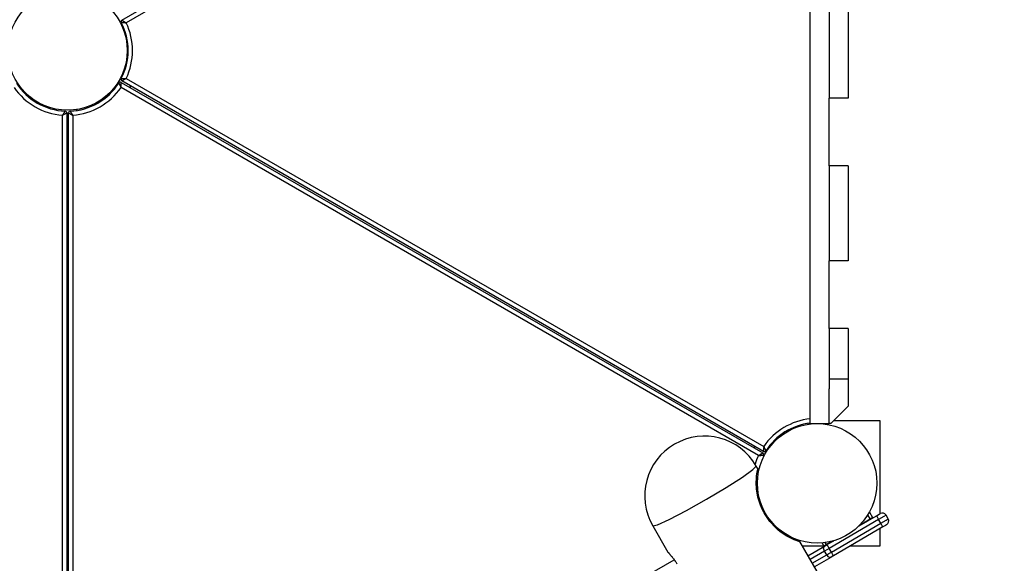
# Model space of a CAD drawing. Units: inches. Extents: x 64 to 236, y 5 to 204.
# Drawn here: x 153 to 169, y 93 to 102 of the extents above; entities that cross this region are included whole.
import ezdxf

# ---------------------------------------------------------------- set-up
doc = ezdxf.new("R2010")
doc.units = ezdxf.units.IN
doc.header["$MEASUREMENT"] = 0
doc.layers.add('Ebene 1', color=7, linetype='Continuous')

# ---------------------------------------------------------------- blocks, each defined once
blk = doc.blocks.new('block 2')
at = {"layer": 'Ebene 1', "color": 179, "lineweight": 25, "true_color": 0x1a171b}
for points in [[(154.6, 101.739), (164.98, 107.732)], [(164.981, 107.652), (154.67, 101.699)], [(165.734, 95.214), (165.734, 107.282)], [(166.042, 102.018), (166.042, 100.478)], [(166.35, 102.018), (166.35, 100.478)], [(154.589, 101.702), (154.59, 101.702), (154.591, 101.702), (154.592, 101.702), (154.592, 101.702), (154.593, 101.702), (154.593, 101.702), (154.595, 101.702), (154.596, 101.702), (154.597, 101.702), (154.598, 101.702), (154.599, 101.702), (154.6, 101.702), (154.602, 101.702), (154.605, 101.702), (154.607, 101.701), (154.609, 101.701), (154.611, 101.701), (154.612, 101.701), (154.613, 101.701), (154.615, 101.701), (154.621, 101.701), (154.627, 101.701), (154.63, 101.701), (154.634, 101.701), (154.637, 101.7), (154.641, 101.7), (154.648, 101.7), (154.655, 101.699), (154.658, 101.699), (154.662, 101.699), (154.664, 101.699), (154.666, 101.699), (154.667, 101.699), (154.668, 101.699), (154.669, 101.699), (154.67, 101.699)], [(154.6, 101.739), (154.601, 101.739), (154.602, 101.738), (154.602, 101.738), (154.603, 101.738), (154.603, 101.737), (154.604, 101.737), (154.605, 101.736), (154.606, 101.736), (154.607, 101.735), (154.608, 101.735), (154.609, 101.734), (154.61, 101.734), (154.611, 101.733), (154.613, 101.732), (154.616, 101.731), (154.618, 101.729), (154.619, 101.729), (154.62, 101.728), (154.621, 101.727), (154.622, 101.726), (154.628, 101.723), (154.633, 101.72), (154.636, 101.719), (154.639, 101.717), (154.642, 101.715), (154.644, 101.713), (154.651, 101.71), (154.657, 101.706), (154.66, 101.704), (154.663, 101.702), (154.665, 101.701), (154.666, 101.701), (154.667, 101.7), (154.668, 101.7), (154.669, 101.699), (154.67, 101.699)], [(154.548, 100.723), (154.549, 100.723), (154.549, 100.721), (154.55, 100.721), (154.55, 100.72), (154.55, 100.72), (154.55, 100.719), (154.551, 100.718), (154.552, 100.717), (154.552, 100.716), (154.553, 100.715), (154.553, 100.714), (154.554, 100.714), (154.555, 100.712), (154.556, 100.709), (154.557, 100.707), (154.558, 100.705), (154.559, 100.704), (154.559, 100.703), (154.56, 100.702), (154.561, 100.7), (154.563, 100.695), (154.566, 100.689), (154.568, 100.687), (154.569, 100.684), (154.571, 100.681), (154.572, 100.678), (154.576, 100.671), (154.579, 100.665), (154.581, 100.662), (154.582, 100.658), (154.583, 100.657), (154.584, 100.655), (154.584, 100.654), (154.585, 100.653), (154.585, 100.652), (154.586, 100.652)], [(154.586, 100.732), (164.966, 94.739)], [(154.586, 100.652), (154.586, 100.652), (154.586, 100.654), (154.586, 100.654), (154.586, 100.655), (154.586, 100.657), (154.586, 100.659), (154.586, 100.663), (154.586, 100.667), (154.586, 100.674), (154.586, 100.681), (154.586, 100.684), (154.586, 100.688), (154.586, 100.691), (154.586, 100.694), (154.586, 100.7), (154.586, 100.706), (154.586, 100.708), (154.586, 100.709), (154.586, 100.71), (154.586, 100.712), (154.586, 100.714), (154.586, 100.717), (154.586, 100.719), (154.586, 100.722), (154.586, 100.723), (154.586, 100.723), (154.586, 100.724), (154.586, 100.725), (154.586, 100.727), (154.586, 100.728), (154.586, 100.729), (154.586, 100.729), (154.586, 100.73), (154.586, 100.73), (154.586, 100.731), (154.586, 100.732)], [(154.589, 100.794), (154.59, 100.794), (154.591, 100.794), (154.592, 100.794), (154.592, 100.794), (154.593, 100.794), (154.593, 100.794), (154.595, 100.794), (154.596, 100.794), (154.597, 100.794), (154.598, 100.794), (154.599, 100.794), (154.6, 100.794), (154.602, 100.794), (154.605, 100.794), (154.607, 100.794), (154.609, 100.795), (154.611, 100.795), (154.612, 100.795), (154.613, 100.795), (154.615, 100.795), (154.621, 100.795), (154.627, 100.795), (154.63, 100.795), (154.634, 100.795), (154.637, 100.795), (154.641, 100.796), (154.648, 100.796), (154.655, 100.796), (154.658, 100.797), (154.662, 100.797), (154.664, 100.797), (154.666, 100.797), (154.667, 100.797), (154.668, 100.797), (154.669, 100.797), (154.67, 100.797)], [(154.67, 100.797), (154.669, 100.797), (154.668, 100.796), (154.667, 100.796), (154.666, 100.795), (154.665, 100.795), (154.663, 100.794), (154.66, 100.791), (154.657, 100.79), (154.651, 100.786), (154.644, 100.782), (154.642, 100.78), (154.639, 100.779), (154.636, 100.777), (154.633, 100.775), (154.628, 100.772), (154.622, 100.769), (154.621, 100.769), (154.62, 100.768), (154.619, 100.767), (154.618, 100.767), (154.616, 100.765), (154.613, 100.764), (154.611, 100.763), (154.61, 100.762), (154.609, 100.761), (154.608, 100.761), (154.607, 100.76), (154.606, 100.76), (154.605, 100.759), (154.604, 100.758), (154.603, 100.758), (154.603, 100.758), (154.602, 100.758), (154.602, 100.757), (154.601, 100.757), (154.6, 100.756)], [(164.98, 94.764), (154.6, 100.756)], [(154.67, 100.797), (164.981, 94.844)], [(154.732, 100.647), (154.746, 100.672)], [(154.736, 100.678), (154.736, 100.654)], [(154.373, 100.516), (154.366, 100.529)], [(164.897, 94.698), (154.586, 100.652)], [(154.205, 100.395), (154.217, 100.403)], [(154.254, 100.442), (154.261, 100.43)], [(166.35, 100.478), (166.042, 100.478)], [(166.042, 99.386), (166.042, 100.478)], [(153.68, 100.269), (153.68, 100.268), (153.68, 100.267), (153.679, 100.267), (153.679, 100.266), (153.678, 100.266), (153.678, 100.265), (153.677, 100.264), (153.677, 100.263), (153.676, 100.262), (153.676, 100.261), (153.675, 100.26), (153.675, 100.26), (153.674, 100.258), (153.672, 100.256), (153.671, 100.254), (153.67, 100.252), (153.669, 100.251), (153.668, 100.25), (153.667, 100.248), (153.667, 100.247), (153.664, 100.242), (153.661, 100.237), (153.659, 100.234), (153.657, 100.231), (153.655, 100.229), (153.653, 100.225), (153.649, 100.22), (153.645, 100.213), (153.643, 100.21), (153.641, 100.207), (153.64, 100.206), (153.639, 100.204), (153.639, 100.203), (153.638, 100.203), (153.638, 100.202), (153.637, 100.201)], [(153.637, 100.201), (153.638, 100.202), (153.639, 100.202), (153.64, 100.202), (153.641, 100.203), (153.642, 100.204), (153.644, 100.205), (153.647, 100.206), (153.65, 100.208), (153.656, 100.212), (153.663, 100.215), (153.666, 100.217), (153.668, 100.219), (153.672, 100.22), (153.674, 100.222), (153.68, 100.225), (153.685, 100.228), (153.686, 100.229), (153.687, 100.23), (153.688, 100.23), (153.69, 100.231), (153.692, 100.232), (153.694, 100.233), (153.696, 100.234), (153.698, 100.235), (153.699, 100.236), (153.699, 100.236), (153.701, 100.237), (153.701, 100.237), (153.703, 100.238), (153.704, 100.238), (153.704, 100.239), (153.705, 100.24), (153.705, 100.24), (153.706, 100.24), (153.707, 100.24), (153.707, 100.241)], [(153.637, 88.294), (153.637, 100.201)], [(153.707, 100.241), (153.707, 88.255)], [(153.735, 100.233), (153.707, 100.233)], [(153.735, 88.255), (153.735, 100.241)], [(153.735, 100.241), (153.736, 100.24), (153.736, 100.24), (153.737, 100.24), (153.737, 100.239), (153.738, 100.239), (153.738, 100.238), (153.74, 100.238), (153.741, 100.237), (153.742, 100.236), (153.743, 100.236), (153.744, 100.236), (153.744, 100.235), (153.746, 100.234), (153.748, 100.233), (153.75, 100.232), (153.753, 100.231), (153.754, 100.23), (153.755, 100.229), (153.756, 100.229), (153.757, 100.228), (153.763, 100.225), (153.768, 100.222), (153.77, 100.22), (153.774, 100.219), (153.777, 100.217), (153.779, 100.215), (153.786, 100.212), (153.792, 100.208), (153.795, 100.206), (153.798, 100.205), (153.8, 100.204), (153.802, 100.203), (153.803, 100.202), (153.804, 100.202), (153.804, 100.202), (153.805, 100.201)], [(153.762, 100.268), (153.762, 100.268), (153.763, 100.267), (153.763, 100.267), (153.764, 100.266), (153.764, 100.266), (153.764, 100.265), (153.765, 100.264), (153.765, 100.263), (153.766, 100.262), (153.766, 100.261), (153.767, 100.26), (153.767, 100.26), (153.769, 100.257), (153.77, 100.256), (153.771, 100.254), (153.772, 100.252), (153.773, 100.251), (153.774, 100.25), (153.775, 100.248), (153.775, 100.247), (153.778, 100.242), (153.782, 100.236), (153.784, 100.234), (153.785, 100.231), (153.787, 100.228), (153.789, 100.225), (153.793, 100.22), (153.797, 100.213), (153.799, 100.21), (153.801, 100.207), (153.802, 100.206), (153.803, 100.204), (153.804, 100.203), (153.804, 100.202), (153.805, 100.202), (153.805, 100.201)], [(153.805, 100.201), (153.805, 88.294)], [(166.35, 99.385), (166.042, 99.385)], [(166.042, 99.385), (166.042, 97.846)], [(166.35, 99.385), (166.35, 97.846)], [(166.042, 96.754), (166.042, 97.846)], [(166.35, 97.846), (166.042, 97.846)], [(166.35, 96.754), (166.042, 96.754)], [(166.042, 96.754), (166.042, 95.934)], [(166.35, 96.754), (166.35, 95.934)], [(166.35, 95.934), (166.042, 95.934)], [(166.042, 95.934), (166.042, 95.774)], [(166.35, 95.934), (166.35, 95.494)], [(166.042, 95.214), (166.042, 95.774)], [(166.069, 95.214), (166.35, 95.494)], [(166.119, 95.263), (166.86, 95.263)], [(166.86, 95.263), (166.86, 93.756)], [(165.369, 95.104), (165.342, 95.088)], [(165.734, 95.214), (165.838, 95.214)], [(165.853, 95.214), (166.042, 95.214)], [(166.069, 95.214), (166.042, 95.214)], [(165.193, 94.98), (165.2, 94.967)], [(165.312, 95.053), (165.305, 95.066)], [(164.834, 94.848), (164.82, 94.823)], [(164.831, 94.817), (164.831, 94.841)], [(164.981, 94.844), (164.981, 94.843), (164.981, 94.842), (164.981, 94.841), (164.981, 94.84), (164.981, 94.838), (164.981, 94.836), (164.981, 94.833), (164.981, 94.829), (164.98, 94.822), (164.98, 94.815), (164.98, 94.811), (164.98, 94.808), (164.98, 94.805), (164.98, 94.801), (164.98, 94.795), (164.98, 94.789), (164.98, 94.788), (164.98, 94.786), (164.98, 94.785), (164.98, 94.784), (164.98, 94.781), (164.98, 94.779), (164.98, 94.776), (164.98, 94.774), (164.98, 94.773), (164.98, 94.772), (164.98, 94.771), (164.98, 94.77), (164.98, 94.769), (164.98, 94.767), (164.98, 94.767), (164.98, 94.766), (164.98, 94.766), (164.98, 94.765), (164.98, 94.764), (164.98, 94.764)], [(164.981, 94.844), (164.981, 94.843), (164.982, 94.842), (164.983, 94.841), (164.983, 94.841), (164.984, 94.839), (164.985, 94.837), (164.986, 94.834), (164.988, 94.831), (164.991, 94.824), (164.994, 94.818), (164.996, 94.815), (164.997, 94.812), (164.999, 94.809), (165, 94.806), (165.003, 94.8), (165.006, 94.795), (165.007, 94.794), (165.007, 94.793), (165.008, 94.791), (165.008, 94.79), (165.01, 94.788), (165.011, 94.786), (165.012, 94.784), (165.013, 94.782), (165.014, 94.781), (165.014, 94.78), (165.014, 94.78), (165.015, 94.779), (165.016, 94.777), (165.016, 94.776), (165.016, 94.776), (165.017, 94.775), (165.017, 94.775), (165.017, 94.775), (165.018, 94.773), (165.018, 94.773)], [(164.897, 94.698), (164.898, 94.699), (164.899, 94.699), (164.899, 94.699), (164.9, 94.7), (164.902, 94.701), (164.903, 94.702), (164.907, 94.704), (164.909, 94.706), (164.916, 94.709), (164.922, 94.713), (164.925, 94.715), (164.928, 94.717), (164.931, 94.718), (164.934, 94.72), (164.939, 94.723), (164.944, 94.726), (164.945, 94.727), (164.947, 94.728), (164.948, 94.728), (164.949, 94.729), (164.951, 94.73), (164.953, 94.732), (164.955, 94.733), (164.957, 94.734), (164.958, 94.734), (164.959, 94.735), (164.959, 94.735), (164.96, 94.736), (164.962, 94.736), (164.963, 94.737), (164.964, 94.737), (164.964, 94.738), (164.964, 94.738), (164.965, 94.738), (164.966, 94.739), (164.966, 94.739)], [(164.897, 94.698), (164.898, 94.698), (164.899, 94.698), (164.9, 94.698), (164.901, 94.698), (164.903, 94.698), (164.904, 94.698), (164.908, 94.699), (164.912, 94.699), (164.919, 94.699), (164.926, 94.7), (164.929, 94.7), (164.933, 94.7), (164.936, 94.7), (164.939, 94.701), (164.946, 94.701), (164.952, 94.701), (164.953, 94.701), (164.955, 94.701), (164.956, 94.701), (164.957, 94.702), (164.96, 94.702), (164.962, 94.702), (164.964, 94.702), (164.966, 94.702), (164.967, 94.702), (164.968, 94.702), (164.969, 94.702), (164.97, 94.702), (164.972, 94.702), (164.973, 94.702), (164.974, 94.702), (164.974, 94.702), (164.975, 94.702), (164.975, 94.702), (164.976, 94.702), (164.977, 94.702)], [(163.186, 93.562), (163.262, 93.577), (163.454, 93.664), (163.732, 93.809), (164.055, 93.989), (164.372, 94.178), (164.637, 94.347), (164.808, 94.47), (164.86, 94.528)], [(164.89, 94.475), (164.86, 94.528)], [(164.99, 93.77), (164.957, 93.831), (164.929, 93.895), (164.906, 93.959), (164.888, 94.025), (164.866, 94.152), (164.861, 94.267), (164.863, 94.318), (164.867, 94.362), (164.872, 94.4), (164.877, 94.43), (164.887, 94.479)], [(164.886, 94.447), (164.9, 94.447)], [(164.881, 94.307), (164.867, 94.307)], [(164.866, 94.232), (164.866, 94.264)], [(165.004, 93.746), (164.99, 93.77)], [(165.567, 93.302), (165.566, 93.302), (165.561, 93.304), (165.549, 93.308), (165.531, 93.314), (165.507, 93.322), (165.476, 93.334), (165.441, 93.349), (165.401, 93.369), (165.358, 93.392), (165.312, 93.42), (165.265, 93.453), (165.217, 93.491), (165.17, 93.534), (165.081, 93.632), (165.004, 93.746)], [(166.839, 93.663), (166.041, 93.196)], [(166.523, 93.559), (166.804, 93.723)], [(166.542, 93.578), (166.704, 93.673)], [(166.704, 93.673), (166.666, 93.738)], [(166.69, 93.779), (166.74, 93.694)], [(166.704, 93.673), (166.729, 93.688), (166.74, 93.694)], [(166.707, 93.667), (166.704, 93.673)], [(166.74, 93.694), (166.737, 93.685)], [(166.804, 93.723), (166.847, 93.748), (166.864, 93.759)], [(166.804, 93.723), (166.814, 93.705), (166.839, 93.663)], [(166.96, 93.733), (166.925, 93.712), (166.839, 93.663)], [(166.875, 93.602), (166.839, 93.663)], [(166.875, 93.602), (166.96, 93.653), (166.995, 93.673)], [(166.995, 93.673), (166.96, 93.733)], [(163.186, 93.562), (163.433, 93.134)], [(166.076, 93.136), (166.875, 93.602)], [(166.91, 93.542), (166.111, 93.075)], [(166.86, 93.513), (166.86, 93.233)], [(166.91, 93.542), (166.899, 93.559), (166.875, 93.602)], [(166.97, 93.577), (166.952, 93.567), (166.91, 93.542)], [(185.89, 58.101), (165.564, 93.307)], [(165.962, 93.233), (165.607, 93.233)], [(165.697, 93.076), (165.962, 93.231)], [(165.954, 93.235), (165.925, 93.285)], [(165.965, 93.152), (165.95, 93.201), (165.962, 93.231)], [(165.954, 93.235), (165.965, 93.241), (165.991, 93.256)], [(165.964, 93.232), (165.954, 93.235)], [(165.962, 93.231), (165.983, 93.243), (166.005, 93.256)], [(166.041, 93.196), (166.002, 93.173), (165.965, 93.152)], [(165.971, 93.29), (165.991, 93.256)], [(165.991, 93.256), (166.087, 93.312)], [(165.991, 93.256), (165.994, 93.25)], [(166.005, 93.256), (166.113, 93.32)], [(166.041, 93.196), (166.016, 93.239), (166.005, 93.256)], [(166.076, 93.136), (166.041, 93.196)], [(166.86, 93.233), (166.381, 93.233)], [(155.948, 88.631), (163.535, 93.01)], [(163.432, 93.136), (163.432, 93.135), (163.434, 93.134), (163.435, 93.133), (163.437, 93.13), (163.439, 93.127), (163.442, 93.125), (163.445, 93.121), (163.448, 93.117), (163.452, 93.113), (163.456, 93.108), (163.457, 93.107), (163.458, 93.106), (163.459, 93.105), (163.461, 93.103), (163.463, 93.1), (163.465, 93.098), (163.47, 93.092), (163.476, 93.086), (163.481, 93.079), (163.487, 93.072), (163.49, 93.069), (163.493, 93.065), (163.494, 93.063), (163.496, 93.061), (163.498, 93.06), (163.499, 93.058), (163.505, 93.05), (163.511, 93.042), (163.518, 93.033), (163.525, 93.024), (163.531, 93.016), (163.538, 93.007), (163.539, 93.004), (163.541, 93.002), (163.543, 92.999), (163.545, 92.997), (163.548, 92.992), (163.551, 92.988), (163.558, 92.978), (163.565, 92.968), (163.571, 92.958), (163.577, 92.948)], [(165.965, 93.152), (165.732, 93.016)], [(165.767, 92.955), (166.001, 93.092)], [(166.067, 93.05), (165.802, 92.895)], [(166.001, 93.092), (165.965, 93.152)], [(166.001, 93.092), (166.037, 93.113), (166.076, 93.136)], [(166.067, 93.05), (166.035, 93.054), (166.001, 93.092)], [(166.111, 93.075), (166.088, 93.062), (166.067, 93.05)], [(166.111, 93.075), (166.101, 93.093), (166.076, 93.136)]]:
    blk.add_lwpolyline(points, dxfattribs=at)
for points, knots in [([(154.687, 101.248), (154.687, 101.781), (154.254, 102.214), (153.721, 102.214), (153.188, 102.214), (152.755, 101.781), (152.755, 101.248), (152.755, 100.715), (153.188, 100.282), (153.721, 100.282), (154.251, 100.282), (154.687, 100.718), (154.687, 101.248), (154.687, 101.248), (154.687, 101.248), (154.687, 101.248)], [0, 0, 0, 0, 1, 1, 1, 2, 2, 2, 3, 3, 3, 4, 4, 4, 5, 5, 5, 5]), ([(164.86, 94.528), (164.593, 94.99), (164.001, 95.148), (163.54, 94.882), (163.081, 94.617), (162.921, 94.021), (163.186, 93.562)], [0, 0, 0, 0, 1, 1, 1, 2, 2, 2, 2]), ([(166.812, 94.248), (166.812, 94.781), (166.378, 95.214), (165.846, 95.214), (165.313, 95.214), (164.88, 94.781), (164.88, 94.248), (164.88, 93.715), (165.313, 93.281), (165.846, 93.281), (166.375, 93.281), (166.812, 93.718), (166.812, 94.248), (166.812, 94.248), (166.812, 94.248), (166.812, 94.248)], [0, 0, 0, 0, 1, 1, 1, 2, 2, 2, 3, 3, 3, 4, 4, 4, 5, 5, 5, 5])]:
    blk.add_open_spline(points, degree=3, knots=knots, dxfattribs=at)
for points in [[(154.6, 101.739), (154.588, 101.732), (154.582, 101.715), (154.589, 101.702)], [(154.589, 100.794), (154.738, 101.078), (154.738, 101.418), (154.589, 101.702)], [(154.67, 100.797), (154.805, 101.082), (154.805, 101.414), (154.67, 101.699)], [(152.894, 100.723), (153.066, 100.452), (153.36, 100.282), (153.68, 100.269)], [(153.762, 100.268), (154.083, 100.282), (154.377, 100.452), (154.548, 100.723)], [(154.586, 100.732), (154.574, 100.739), (154.557, 100.735), (154.548, 100.723)], [(154.589, 100.794), (154.582, 100.78), (154.588, 100.764), (154.6, 100.756)], [(152.856, 100.652), (153.036, 100.392), (153.323, 100.226), (153.637, 100.201)], [(153.805, 100.201), (154.119, 100.226), (154.406, 100.392), (154.586, 100.652)], [(153.707, 100.241), (153.707, 100.256), (153.695, 100.268), (153.68, 100.269)], [(153.762, 100.268), (153.747, 100.268), (153.735, 100.256), (153.735, 100.241)], [(153.877, 100.294), (153.873, 100.289), (153.868, 100.284), (153.864, 100.278)], [(165.734, 95.292), (165.43, 95.259), (165.154, 95.095), (164.981, 94.844)], [(165.734, 95.221), (165.44, 95.188), (165.176, 95.023), (165.018, 94.773)], [(165.689, 95.201), (165.694, 95.206), (165.698, 95.212), (165.703, 95.218)], [(164.98, 94.764), (164.993, 94.756), (165.01, 94.76), (165.018, 94.773)], [(164.897, 94.698), (164.875, 94.652), (164.857, 94.605), (164.842, 94.557)], [(164.977, 94.702), (164.984, 94.715), (164.979, 94.732), (164.966, 94.739)], [(166.96, 93.733), (166.941, 93.767), (166.897, 93.778), (166.864, 93.759)], [(166.97, 93.577), (167.003, 93.596), (167.015, 93.64), (166.995, 93.673)]]:
    blk.add_open_spline(points, degree=3, dxfattribs=at)

msp = doc.modelspace()

# ---------------------------------------------------------------- block references
at = {"layer": 'Ebene 1'}
msp.add_blockref('block 2', (0, 0), dxfattribs=at)

doc.saveas('drawing.dxf')
